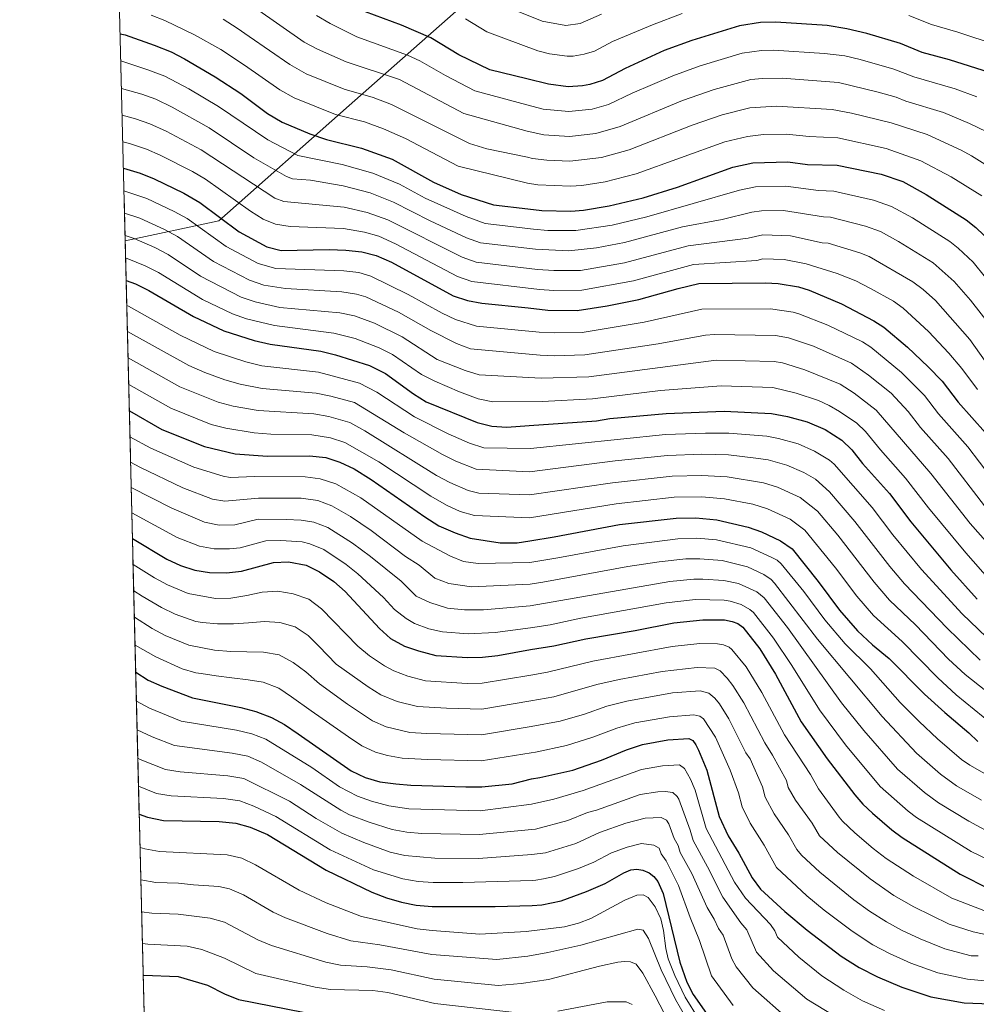
# Model space of a CAD drawing. Units: metres. Extents: x 668567 to 675496, y 4739749 to 4744546.
# Drawn here: x 668567 to 668886, y 4742687 to 4743016 of the extents above; entities that cross this region are included whole.
import ezdxf

# ---------------------------------------------------------------- set-up
doc = ezdxf.new("R2010")
doc.units = ezdxf.units.M
doc.header["$MEASUREMENT"] = 0
doc.linetypes.add('DGN Style 3', pattern=[120.98772, 86.4198, -34.56792])
for name, color, linetype, lineweight in [('Nivel 1', 7, 'Continuous', 0), ('Nivel 4', 7, 'Continuous', 0), ('Nivel 49', 7, 'Continuous', 0), ('Nivel 5', 7, 'Continuous', 0), ('Nivel 57', 7, 'Continuous', 0), ('Nivel 61', 7, 'Continuous', 0)]:
    doc.layers.add(name, color=color, linetype=linetype, lineweight=lineweight)

msp = doc.modelspace()

# ---------------------------------------------------------------- linework, layer by layer
at = {"layer": 'Nivel 1', "color": 7, "linetype": 'Continuous', "lineweight": 0}
msp.add_polyline3d([(668601.7800000012, 4742942.43, 1033.82), (668633.0300000012, 4742949.130000001, 1049.16), (668676.5899999999, 4742987.67, 1082.3), (668737.5199999996, 4743041.57, 1121.45), (668774.9800000004, 4743056.33, 1125.83), (668786.2300000004, 4743060.130000001, 1125.51), (668830.3999999985, 4743075.040000001, 1130.83), (668871.6499999985, 4743088.960000001, 1142.64), (668897.7699999996, 4743097.779999999, 1150.9), (668905.75, 4743100.470000001, 1153.62), (669001.1700000018, 4743132.68, 1185.34), (669072.9800000004, 4743156.91, 1181.99), (669154.1999999993, 4743163.23, 1172.31), (669158.7800000012, 4743163.59, 1171.88), (669178.1600000001, 4743165.1, 1170.99), (669249.5300000012, 4743170.65, 1170.12), (669296.6700000018, 4743174.32, 1167.98), (669398.370000001, 4743118.720000001, 1162.98), (669413.3599999994, 4743109.92, 1162.14), (669416.120000001, 4743108.300000001, 1162.12), (669489.5300000012, 4743065.23, 1154.37), (669517.9299999997, 4743048.560000001, 1152.81), (669566.7199999988, 4743019.939999999, 1154.34)], dxfattribs=at)
at = {"layer": 'Nivel 4', "color": 30, "linetype": 'Continuous', "lineweight": 30, "flags": 128}
for points, elevation in [([(668813.8900000006, 4743015.380000001), (668806.8399999999, 4743014.26), (668790.9800000004, 4743009.300000001), (668781.7399999984, 4743005.98), (668768.6600000001, 4743000.02), (668761.1700000018, 4742995.98), (668756.870000001, 4742994.630000001), (668754.4499999993, 4742994.26), (668749.7199999988, 4742993.92), (668743.0799999982, 4742994.76), (668735.870000001, 4742996.6), (668723.5199999996, 4742999.529999999), (668713.1799999997, 4743004.59), (668703.8200000003, 4743010.26), (668694.0100000016, 4743014.51), (668679.0599999987, 4743020.029999999)], 1100), ([(668890.2899999991, 4742998.710000001), (668877.0100000016, 4743002.890000001), (668867.8000000007, 4743005.390000001), (668860.6099999994, 4743008.32), (668849.4100000001, 4743011.699999999), (668842.6999999993, 4743013.279999999), (668836.1799999997, 4743014.34), (668818.9800000004, 4743015.470000001), (668813.8900000006, 4743015.380000001)], 1100), ([(668600.0799999982, 4743011.609999999), (668601.7300000004, 4743011.23), (668611.4100000001, 4743007.790000001), (668617.1400000006, 4743005.52), (668621.6099999994, 4743003.27), (668631.7800000012, 4742997.18), (668640.370000001, 4742991.67), (668649.3099999987, 4742984.949999999), (668654.1499999985, 4742982.109999999), (668663.3999999985, 4742978.23), (668669.0199999996, 4742976.24), (668680.6900000013, 4742973.369999999), (668690.8599999994, 4742969.689999999), (668704.7300000004, 4742962.09), (668713.9200000018, 4742957.92), (668724.6999999993, 4742954.439999999), (668736.1499999985, 4742953.109999999), (668740.870000001, 4742952.58), (668750.5799999982, 4742952.390000001), (668754.8299999982, 4742952.68), (668763.3500000015, 4742954.08), (668774.7100000009, 4742956.85), (668786.1799999997, 4742960.390000001), (668804.6900000013, 4742967.08), (668811.370000001, 4742968.460000001), (668822.9800000004, 4742968.810000001), (668829.5899999999, 4742967.960000001), (668839.5199999996, 4742967.689999999), (668854.2100000009, 4742964.689999999), (668861.3500000015, 4742962.26), (668869.1499999985, 4742957.949999999), (668882.5599999987, 4742949.43), (668885.7399999984, 4742946.93), (668891.1999999993, 4742941.68)], 1075), ([(668601.1799999997, 4742966.73), (668606.7800000012, 4742964.99), (668611.4299999997, 4742963.140000001), (668621.3500000015, 4742958.359999999), (668626.6900000013, 4742955.23), (668639.8200000003, 4742945.43), (668649.0500000007, 4742940.48), (668653.8999999985, 4742939.27), (668669.8999999985, 4742939.540000001), (668675.4899999984, 4742939.369999999), (668680.75, 4742938.810000001), (668685.6000000015, 4742937.6), (668690.6900000013, 4742935.290000001), (668711.2699999996, 4742924.040000001), (668716.0500000007, 4742922.48), (668720.8200000003, 4742921.65), (668736.3599999994, 4742920.050000001), (668742.8500000015, 4742919.35), (668752.6799999997, 4742919.140000001), (668762.6999999993, 4742920.689999999), (668773.2800000012, 4742922.85), (668786.3900000006, 4742926.58), (668793.3099999987, 4742928.16), (668815.5, 4742928.42), (668819.8200000003, 4742928.25), (668826.6099999994, 4742927.140000001), (668830.0799999982, 4742925.98), (668840.9200000018, 4742921.41), (668851.6600000001, 4742915.75), (668855.0700000003, 4742913.609999999), (668862.9499999993, 4742906.91), (668869.8599999994, 4742900.42), (668874.5599999987, 4742895.560000001), (668879.8599999994, 4742888.57), (668888.9800000004, 4742878.359999999)], 1050), ([(668602.1000000015, 4742929.24), (668605.2100000009, 4742928.050000001), (668609.6900000013, 4742925.82), (668624.5500000007, 4742917.17), (668634.75, 4742912.42), (668644.879999999, 4742909.189999999), (668650.2199999988, 4742907.91), (668667.129999999, 4742905.560000001), (668672, 4742904.42), (668683.3999999985, 4742900.84), (668688.6700000018, 4742898.109999999), (668698.0399999991, 4742891.32), (668702.3099999987, 4742888.710000001), (668719.3299999982, 4742881.76), (668724.1900000013, 4742880.6), (668729.1999999993, 4742880.25), (668736.620000001, 4742880.800000001), (668759.1000000015, 4742882.369999999), (668763.6099999994, 4742883.07), (668782.3599999994, 4742884.84), (668801.7699999996, 4742885.52), (668817.5500000007, 4742884.810000001), (668822.8500000015, 4742883.779999999), (668829.4800000004, 4742881.949999999), (668835.4600000009, 4742879.4), (668841.0700000003, 4742875.880000001), (668844.4100000001, 4742872.68), (668847.8900000006, 4742868.060000001), (668856.8999999985, 4742858.02), (668864.0100000016, 4742848.630000001), (668877.3599999994, 4742832.609999999), (668886.25, 4742822.74)], 1025), ([(668603.1700000018, 4742885.67), (668614.0399999991, 4742879.5), (668628.2699999996, 4742873.720000001), (668638.5399999991, 4742871.34), (668649.2600000016, 4742870.57), (668663.2699999996, 4742870.68), (668668.7300000004, 4742870.050000001), (668673.4899999984, 4742868.51), (668678.1999999993, 4742866.300000001), (668683.8900000006, 4742862.76), (668701.8599999994, 4742850.27), (668706.5399999991, 4742847.33), (668711.9299999997, 4742844.890000001), (668717, 4742843.210000001), (668727.0199999996, 4742841.6), (668732.5899999999, 4742841.640000001), (668736.8599999994, 4742842.310000001), (668744.9800000004, 4742843.550000001), (668766.8099999987, 4742847.67), (668785.6700000018, 4742849.890000001), (668792.3000000007, 4742849.98), (668799.3500000015, 4742849.32), (668809.7899999991, 4742846.869999999), (668814.1700000018, 4742845.220000001), (668820.5, 4742842.279999999), (668824.4400000013, 4742839.58), (668833.1400000006, 4742828.689999999), (668840.2600000016, 4742819.130000001), (668846.2699999996, 4742812.220000001), (668851.2800000012, 4742807.57), (668856.8399999999, 4742802.99), (668868.5799999982, 4742791.07), (668875.370000001, 4742784.890000001), (668883.4499999993, 4742778.15), (668886.4100000001, 4742775.290000001)], 1000), ([(668604.2199999988, 4742843), (668615.6499999985, 4742836.119999999), (668620.2300000004, 4742834.01), (668624.9899999984, 4742832.49), (668629.9400000013, 4742831.66), (668635.629999999, 4742831.619999999), (668640.6099999994, 4742832.09), (668651.3299999982, 4742834.99), (668656.3200000003, 4742835.25), (668662.1499999985, 4742834.130000001), (668666.6499999985, 4742831.949999999), (668671.4800000004, 4742828.689999999), (668675.1799999997, 4742825.33), (668686.6499999985, 4742813.02), (668690.3200000003, 4742809.640000001), (668695.0300000012, 4742807.140000001), (668699.75, 4742805.51), (668705.4600000009, 4742804.01), (668716.0899999999, 4742803.27), (668721.0799999982, 4742803.42), (668726.2100000009, 4742804.029999999), (668737.1000000015, 4742805.970000001), (668744.879999999, 4742807.16), (668755.5899999999, 4742809.540000001), (668772.0100000016, 4742812.290000001), (668784.8900000006, 4742814.869999999), (668794.620000001, 4742815.85), (668801.8999999985, 4742815.83), (668804.4299999997, 4742815.369999999), (668806.3099999987, 4742814.609999999), (668807.9699999988, 4742813.41), (668813.6099999994, 4742806.199999999), (668818.8900000006, 4742797.699999999), (668827.4499999993, 4742781.83), (668836.1000000015, 4742769.470000001), (668845.4100000001, 4742757.49), (668848.0500000007, 4742754.34), (668851.2699999996, 4742751.369999999), (668857.6999999993, 4742745.790000001), (668861.2199999988, 4742743.15), (668880.5500000007, 4742730.91), (668890.1999999993, 4742726.09)], 975), ([(668605.3200000003, 4742798.380000001), (668609.4499999993, 4742795.790000001), (668613.9800000004, 4742793.689999999), (668624.2399999984, 4742789.810000001), (668640.3599999994, 4742786.609999999), (668645.370000001, 4742785.32), (668650.6000000015, 4742783.24), (668655.0100000016, 4742780.890000001), (668659.5700000003, 4742777.869999999), (668677.2300000004, 4742765.43), (668681.9400000013, 4742763.189999999), (668686.75, 4742761.83), (668692.1099999994, 4742761.07), (668697.0899999999, 4742760.630000001), (668715.4899999984, 4742760.17), (668720.8399999999, 4742760.17), (668730.9800000004, 4742761.08), (668737.379999999, 4742762.77), (668740.1999999993, 4742763.25), (668751.2399999984, 4742765.710000001), (668760.8099999987, 4742768.970000001), (668769.1600000001, 4742772.42), (668774.4600000009, 4742774.24), (668782.9499999993, 4742775.84), (668789.8999999985, 4742776.220000001), (668791.2300000004, 4742775.560000001), (668792.3399999999, 4742774.140000001), (668793.2100000009, 4742772.33), (668795.9200000018, 4742765.67), (668800.0700000003, 4742750.220000001), (668803.129999999, 4742743.76), (668806.6900000013, 4742737.93), (668811.0500000007, 4742729.68), (668813.8299999982, 4742725.949999999), (668821.9899999984, 4742718.49), (668829.4800000004, 4742712.26), (668840.7899999991, 4742703.619999999), (668846.7699999996, 4742699.790000001), (668852.9699999988, 4742696.630000001), (668861.0399999991, 4742693.210000001), (668870.7199999988, 4742690.029999999), (668881.8200000003, 4742687.99), (668890.6700000018, 4742687.609999999)], 950), ([(668606.4800000004, 4742750.939999999), (668609.1900000013, 4742749.949999999), (668614.6000000015, 4742748.890000001), (668633.1799999997, 4742748.560000001), (668638.7100000009, 4742747.93), (668643.5399999991, 4742746.66), (668649.25, 4742744.17), (668668.8599999994, 4742732.279999999), (668684.129999999, 4742724.99), (668689.0700000003, 4742723.07), (668694.0100000016, 4742721.550000001), (668698.9100000001, 4742720.58), (668704.2899999991, 4742720.17), (668725.3399999999, 4742720.17), (668737.6499999985, 4742720.529999999), (668740.8299999982, 4742720.73), (668747.3299999982, 4742722.1), (668755.8000000007, 4742725.130000001), (668762.0100000016, 4742727.790000001), (668768.2100000009, 4742731.380000001), (668770.5399999991, 4742732.4), (668772.629999999, 4742732.630000001), (668774.620000001, 4742732.32), (668776.7300000004, 4742731.449999999), (668778.3000000007, 4742730.220000001), (668779.629999999, 4742728.560000001), (668781.370000001, 4742724.540000001), (668786.9600000009, 4742701.609999999), (668789.3200000003, 4742694.9), (668791.4400000013, 4742690.720000001), (668798.129999999, 4742681.050000001)], 925), ([(668607.8000000007, 4742697.24), (668608.0399999991, 4742697.220000001), (668619.4499999993, 4742696.779999999), (668629.2899999991, 4742693.84), (668634.9499999993, 4742691), (668639.5799999982, 4742689.09), (668661.1600000001, 4742684.869999999)], 900)]:
    msp.add_lwpolyline(points, dxfattribs=dict(at, elevation=elevation))
at = {"layer": 'Nivel 49', "color": 7, "linetype": 'Continuous', "lineweight": 0, "extrusion": (0.002039324560336153, -0.08303265819349566, 0.9965447400035081), "elevation": -391537.0646748496, "flags": 128}
msp.add_lwpolyline([(784854.186818473, 4708441.751505351), (784854.186818473, 4709468.387232229)], dxfattribs=at)
at = {"layer": 'Nivel 5', "color": 30, "linetype": 'Continuous', "lineweight": 0, "flags": 128}
for points, elevation in [([(668760.75, 4743018.109999999), (668753.6700000018, 4743014.99), (668748.870000001, 4743014.390000001), (668740.9899999984, 4743015.83), (668723.870000001, 4743022.67)], 1110), ([(668889.4100000001, 4742978.810000001), (668883.6799999997, 4742981.640000001), (668874.9200000018, 4742985.25), (668862.3599999994, 4742989.109999999), (668859.1600000001, 4742990.42), (668853.1900000013, 4742992.07), (668839.8900000006, 4742995.290000001), (668821.129999999, 4742996.76), (668814.4899999984, 4742996.66), (668810.620000001, 4742996.27), (668798.370000001, 4742993.02), (668787.8200000003, 4742989.290000001), (668767.0300000012, 4742980.640000001), (668758.9499999993, 4742978.310000001), (668750.0599999987, 4742977.310000001), (668741.5, 4742977.869999999), (668735.9800000004, 4742979.119999999), (668714.8599999994, 4742985.01), (668693.3599999994, 4742996.27), (668675.6000000015, 4743002.27), (668665.9699999988, 4743006.41), (668661.5700000003, 4743008.779999999), (668645.3299999982, 4743020.119999999)], 1090), ([(668610.4100000001, 4743017.790000001), (668614.9899999984, 4743016.07), (668624.9699999988, 4743011.189999999), (668633.6600000001, 4743006.310000001), (668641.620000001, 4743001.15), (668653.3999999985, 4742992.890000001), (668658.1600000001, 4742990.17), (668671.9699999988, 4742984.65), (668681.6499999985, 4742982.140000001), (668688.0300000012, 4742979.810000001), (668695.3200000003, 4742976.67), (668712.9699999988, 4742967.35), (668736.0899999999, 4742961.73), (668739.5399999991, 4742961.140000001), (668750.4100000001, 4742960.689999999), (668754.2100000009, 4742960.960000001), (668762.0599999987, 4742962.189999999), (668772.3599999994, 4742964.859999999), (668801.9499999993, 4742975.52), (668809.5899999999, 4742977.34), (668814.8500000015, 4742977.93), (668822.5799999982, 4742978.109999999), (668830.129999999, 4742977.279999999), (668839.6400000006, 4742976.890000001), (668855.8599999994, 4742973.27), (668867.4100000001, 4742969.130000001), (668877.5700000003, 4742963.790000001), (668887.7800000012, 4742957.470000001)], 1080), ([(668634.5, 4743016.439999999), (668639.1499999985, 4743013.51), (668643.1499999985, 4743010.699999999), (668656.7300000004, 4743001.33), (668662.1799999997, 4742998.24), (668674.9100000001, 4742993.07), (668684.5300000012, 4742990.310000001), (668690.6900000013, 4742988.029999999), (668716.7699999996, 4742974.939999999), (668722.5599999987, 4742973.17), (668736.0399999991, 4742970.34), (668737.75, 4742969.9), (668742.5500000007, 4742969.35), (668750.2300000004, 4742969), (668760.7600000016, 4742970.300000001), (668770, 4742972.880000001), (668791.0399999991, 4742981.02), (668801.120000001, 4742984.529999999), (668810.3500000015, 4742986.9), (668819.2100000009, 4742987.41), (668837.8200000003, 4742986.310000001), (668844.3000000007, 4742985.09), (668857.5100000016, 4742981.84), (668869.5300000012, 4742977.93), (668880.8299999982, 4742972.67), (668884.3599999994, 4742970.790000001), (668894.6499999985, 4742964.359999999)], 1085), ([(668886.0599999987, 4742990.560000001), (668878.8299999982, 4742993.17), (668865.0799999982, 4742997.25), (668858.3500000015, 4742999.790000001), (668847.129999999, 4743002.98), (668841.9899999984, 4743004.18), (668835.2699999996, 4743005.050000001), (668818.1900000013, 4743006.130000001), (668814.1900000013, 4743006.02), (668807.7399999984, 4743005.1), (668793.7199999988, 4743000.859999999), (668784.6099999994, 4742997.57), (668771.0199999996, 4742991.74), (668763.1600000001, 4742987.98), (668757.6900000013, 4742986.41), (668749.8900000006, 4742985.609999999), (668741.3000000007, 4742986.470000001), (668735.9200000018, 4742987.85), (668718.4800000004, 4742992.52), (668708.7100000009, 4742997.609999999), (668700.129999999, 4743002.540000001), (668696.0100000016, 4743004.470000001), (668679.0700000003, 4743010.58), (668670.25, 4743015.050000001), (668665.6999999993, 4743017.720000001)], 1095), ([(668787.6900000013, 4743018.32), (668777.7899999991, 4743014.59), (668764.4499999993, 4743009.040000001), (668758.4499999993, 4743005.800000001), (668755.0399999991, 4743004.83), (668751.2899999991, 4743004.16), (668749.2899999991, 4743004.16), (668743.3999999985, 4743004.93), (668739.4899999984, 4743005.939999999), (668722.4699999988, 4743012.24), (668715.3399999999, 4743016.529999999)], 1105), ([(668892.8999999985, 4743007.74), (668879.6999999993, 4743012.18), (668870.9800000004, 4743014.66), (668863.3500000015, 4743017.689999999)], 1105), ([(668600.3000000007, 4743002.529999999), (668609.3599999994, 4742999.58), (668615.0700000003, 4742997.41), (668623, 4742993.189999999), (668632.8999999985, 4742987.359999999), (668649.4600000009, 4742976.130000001), (668659.4699999988, 4742970.99), (668674.1999999993, 4742967.91), (668684.4600000009, 4742965.09), (668693.3200000003, 4742961.35), (668701.9200000018, 4742956.73), (668715.6499999985, 4742950.52), (668721.9200000018, 4742948.23), (668738.0700000003, 4742946.290000001), (668742.8599999994, 4742945.9), (668752.2300000004, 4742945.85), (668764.3999999985, 4742947.640000001), (668775.9699999988, 4742950.48), (668806.8500000015, 4742959.35), (668812.1999999993, 4742960.449999999), (668822.3500000015, 4742960.689999999), (668833.2699999996, 4742959.300000001), (668838.370000001, 4742959.040000001), (668851.5599999987, 4742956.040000001), (668857.620000001, 4742953.9), (668864.5700000003, 4742950.08), (668877.0599999987, 4742942.27), (668879.9100000001, 4742940), (668884.8900000006, 4742935.290000001), (668893.1499999985, 4742925.119999999)], 1070), ([(668600.5300000012, 4742993.359999999), (668607.3200000003, 4742991.369999999), (668612.0300000012, 4742989.710000001), (668617.4899999984, 4742987.1), (668629.7899999991, 4742980.23), (668644.7699999996, 4742970.16), (668655.5899999999, 4742963.91), (668657.6600000001, 4742963.130000001), (668663.6000000015, 4742962.710000001), (668674.5199999996, 4742960.779999999), (668683.5399999991, 4742958.52), (668691.3900000006, 4742955.41), (668703.6000000015, 4742949.16), (668715.7100000009, 4742943.439999999), (668720.4400000013, 4742941.790000001), (668738.75, 4742939.609999999), (668749.8900000006, 4742939.119999999), (668759.1600000001, 4742940.08), (668768.4899999984, 4742941.869999999), (668787.8900000006, 4742947.15), (668801.0799999982, 4742949.609999999), (668810.9699999988, 4742952.029999999), (668814.2300000004, 4742952.48), (668821.5500000007, 4742952.6), (668834.8599999994, 4742950.449999999), (668837.2199999988, 4742950.380000001), (668848.8999999985, 4742947.380000001), (668853.8900000006, 4742945.550000001), (668859.9800000004, 4742942.220000001), (668871.5599999987, 4742935.1), (668878.5799999982, 4742928.9), (668884.0100000016, 4742922.640000001), (668890.3299999982, 4742914.529999999)], 1065), ([(668600.75, 4742984.439999999), (668605.2699999996, 4742983.16), (668610.0100000016, 4742981.57), (668615.4600000009, 4742979.09), (668627.1999999993, 4742972.810000001), (668651.6999999993, 4742956.699999999), (668654.7899999991, 4742955.58), (668674.8399999999, 4742953.640000001), (668682.6099999994, 4742951.949999999), (668689.4600000009, 4742949.470000001), (668714.2300000004, 4742936.970000001), (668718.9699999988, 4742935.35), (668739.4299999997, 4742932.93), (668744.8599999994, 4742932.550000001), (668753.8299999982, 4742932.59), (668768.4499999993, 4742935.15), (668789.6999999993, 4742940.82), (668809.7899999991, 4742943.380000001), (668814.6499999985, 4742944.460000001), (668823.8599999994, 4742944.16), (668834.4899999984, 4742941.77), (668836.5, 4742941.65), (668847, 4742938.470000001), (668850.1499999985, 4742937.189999999), (668864.75, 4742928.77), (668868.2300000004, 4742926.17), (668872.2600000016, 4742922.51), (668883.7199999988, 4742909.529999999), (668892.6999999993, 4742896.92)], 1060), ([(668600.9699999988, 4742975.560000001), (668603.2300000004, 4742974.949999999), (668608.8500000015, 4742973.09), (668613.4400000013, 4742971.09), (668624.2699999996, 4742965.58), (668628.5799999982, 4742963.040000001), (668643.6099999994, 4742952.380000001), (668647.8399999999, 4742949.689999999), (668651.9200000018, 4742948.029999999), (668656.870000001, 4742947.27), (668674.7100000009, 4742946.550000001), (668681.6799999997, 4742945.380000001), (668686.4800000004, 4742943.970000001), (668692.0500000007, 4742941.4), (668712.75, 4742930.51), (668717.4899999984, 4742928.92), (668740.1099999994, 4742926.25), (668744.8500000015, 4742925.91), (668754.25, 4742925.970000001), (668771.4499999993, 4742929.130000001), (668791.5100000016, 4742934.49), (668812.6499999985, 4742935.9), (668814.6799999997, 4742936.43), (668821.7199999988, 4742936.17), (668829.129999999, 4742934.779999999), (668839.4400000013, 4742931.52), (668845.75, 4742929.07), (668850.6499999985, 4742926.57), (668858.2300000004, 4742922.310000001), (668861.5100000016, 4742919.99), (668869.9699999988, 4742912.15), (668876.7899999991, 4742904.970000001), (668881.129999999, 4742899.77), (668886.2800000012, 4742892.75)], 1055), ([(668601.370000001, 4742959.17), (668609.0399999991, 4742956.57), (668618.120000001, 4742952.290000001), (668622.5, 4742949.880000001), (668635.5199999996, 4742940.5), (668646.1900000013, 4742934.869999999), (668652.1000000015, 4742933.25), (668674.7899999991, 4742932.380000001), (668679.8000000007, 4742931.91), (668683.8399999999, 4742930.66), (668696.25, 4742924.560000001), (668707.5599999987, 4742918.26), (668712.0899999999, 4742916.16), (668719.0300000012, 4742913.92), (668740.0399999991, 4742911.970000001), (668744.9400000013, 4742911.67), (668754.3900000006, 4742911.859999999), (668775.0899999999, 4742915.25), (668794.3200000003, 4742919.609999999), (668817.1600000001, 4742919.74), (668824.8000000007, 4742918.67), (668826.7100000009, 4742918.09), (668836.3900000006, 4742914.300000001), (668847.9600000009, 4742908.67), (668850.6900000013, 4742906.960000001), (668860.8999999985, 4742898.51), (668868.6400000006, 4742890.83), (668873.3299999982, 4742884.640000001), (668883.0399999991, 4742873.66), (668894.7899999991, 4742858.32)], 1045), ([(668601.5500000007, 4742951.66), (668606.6400000006, 4742949.98), (668614.8900000006, 4742946.23), (668619.2899999991, 4742943.85), (668631.2199999988, 4742935.57), (668643.3299999982, 4742929.26), (668648.0700000003, 4742927.65), (668655.25, 4742926.58), (668674.0899999999, 4742925.390000001), (668679.0500000007, 4742924.689999999), (668682.0700000003, 4742923.73), (668693.0399999991, 4742918.630000001), (668703.8500000015, 4742912.49), (668712.4100000001, 4742908.210000001), (668717.1000000015, 4742906.4), (668740.3500000015, 4742904.26), (668745.0300000012, 4742904.09), (668755.25, 4742904.43), (668779.6600000001, 4742908.029999999), (668795.4800000004, 4742910.970000001), (668798.5300000012, 4742911.15), (668818.9100000001, 4742910.880000001), (668823.2300000004, 4742910.040000001), (668831.6099999994, 4742907.24), (668844.2600000016, 4742901.6), (668849.9699999988, 4742897.59), (668857.4600000009, 4742891.550000001), (668863.1600000001, 4742885.460000001), (668867.3000000007, 4742880.119999999), (668876.4800000004, 4742869.73), (668888.6900000013, 4742853.98)], 1040), ([(668895.8399999999, 4742834.449999999), (668883.879999999, 4742848.1), (668870.7699999996, 4742864.77), (668852.5199999996, 4742885.91), (668845.129999999, 4742891.529999999), (668840.5199999996, 4742894.560000001), (668828.6900000013, 4742899.42), (668821.1700000018, 4742901.74), (668818.4499999993, 4742902.189999999), (668799.129999999, 4742902.630000001), (668756.5300000012, 4742897.08), (668740.6700000018, 4742896.550000001), (668719.9200000018, 4742897.720000001), (668715.2300000004, 4742899.16), (668705.8900000006, 4742902.84), (668694.2600000016, 4742910.390000001), (668684.9699999988, 4742914.960000001), (668678.3000000007, 4742917.43), (668673.3999999985, 4742918.4), (668653.3900000006, 4742920.189999999), (668645.1999999993, 4742922.029999999), (668640.4699999988, 4742923.65), (668626.9299999997, 4742930.640000001), (668616.0899999999, 4742937.84), (668611.6700000018, 4742940.17), (668604.7300000004, 4742943.220000001), (668601.7399999984, 4742944.18)], 1035), ([(668890.6000000015, 4742829.07), (668882.4100000001, 4742838.23), (668869.9699999988, 4742853.310000001), (668862.2899999991, 4742863.23), (668853.9499999993, 4742872.6), (668848.9699999988, 4742878.83), (668846.0300000012, 4742881.540000001), (668840.3000000007, 4742885.470000001), (668836.8399999999, 4742887.470000001), (668833.1900000013, 4742889.1), (668825.7699999996, 4742891.6), (668818, 4742893.5), (668800.7300000004, 4742894.07), (668780.5399999991, 4742892.439999999), (668757.8200000003, 4742889.720000001), (668740.9899999984, 4742888.84), (668724.5199999996, 4742888.68), (668719.629999999, 4742889.74), (668713.370000001, 4742892.01), (668705.1099999994, 4742895.529999999), (668700.6900000013, 4742897.859999999), (668691.0700000003, 4742904.5), (668686.6099999994, 4742906.77), (668678.5399999991, 4742909.859999999), (668671.4299999997, 4742911.630000001), (668651.5799999982, 4742914.16), (668642.3299999982, 4742916.369999999), (668637.6099999994, 4742918.040000001), (668627.6000000015, 4742922.82), (668612.879999999, 4742931.82), (668608.4400000013, 4742934.109999999), (668602.5, 4742936.58), (668601.9200000018, 4742936.76)], 1030), ([(668602.3099999987, 4742920.859999999), (668602.9200000018, 4742920.65), (668620.129999999, 4742910.949999999), (668631.5300000012, 4742905.460000001), (668642.0399999991, 4742902), (668647.4100000001, 4742900.76), (668666.3599999994, 4742898.58), (668679.9699999988, 4742894.960000001), (668685.7699999996, 4742891.91), (668698.3200000003, 4742883.68), (668709.629999999, 4742877.99), (668716.7699999996, 4742874.869999999), (668721.5399999991, 4742873.310000001), (668737.0700000003, 4742873.09), (668782.1600000001, 4742877.790000001), (668795.5399999991, 4742878.26), (668803.2800000012, 4742878.210000001), (668815.9899999984, 4742877.220000001), (668819.9299999997, 4742876.49), (668826.4200000018, 4742874.609999999), (668831.9299999997, 4742872.23), (668836.9499999993, 4742869.16), (668838.4899999984, 4742867.880000001), (668851.1499999985, 4742853.390000001), (668858.0799999982, 4742844.32), (668867.629999999, 4742832.74), (668881.2100000009, 4742817.93), (668892, 4742807.529999999)], 1020), ([(668602.5199999996, 4742912.17), (668623.0700000003, 4742900.83), (668628.3200000003, 4742898.5), (668635.0199999996, 4742896.029999999), (668640.1799999997, 4742894.550000001), (668647.5399999991, 4742893.140000001), (668665.5899999999, 4742891.6), (668670.4800000004, 4742890.6), (668678.379999999, 4742888.41), (668694.9400000013, 4742878.33), (668707.6900000013, 4742871.060000001), (668712.1700000018, 4742868.869999999), (668718.8999999985, 4742866.16), (668736.7199999988, 4742865.34), (668765.3500000015, 4742868.939999999), (668782.7899999991, 4742870.810000001), (668794.3299999982, 4742871.18), (668803.1999999993, 4742870.93), (668812.3099999987, 4742869.92), (668816.4200000018, 4742869.310000001), (668822.6099999994, 4742867.529999999), (668828.3900000006, 4742865.050000001), (668832.2100000009, 4742862.890000001), (668836.9499999993, 4742858.68), (668845.4100000001, 4742848.77), (668857.1000000015, 4742833.74), (668861.9899999984, 4742827.960000001), (668876.1700000018, 4742813.130000001), (668887.25, 4742802.41)], 1015), ([(668602.7399999984, 4742903.359999999), (668620.0500000007, 4742893.720000001), (668632.7699999996, 4742888.59), (668637.8399999999, 4742887.23), (668646.2100000009, 4742885.76), (668664.8099999987, 4742884.630000001), (668669.7300000004, 4742883.74), (668676.75, 4742881.790000001), (668681.8000000007, 4742878.949999999), (668705.75, 4742864.130000001), (668710.1600000001, 4742861.800000001), (668716.2800000012, 4742859.1), (668719.879999999, 4742858.17), (668736.7699999996, 4742857.66), (668764.5199999996, 4742861.67), (668784.3399999999, 4742863.869999999), (668794.3200000003, 4742864.08), (668802.7199999988, 4742863.689999999), (668814.8599999994, 4742861.68), (668819.5899999999, 4742860.18), (668827.1600000001, 4742856.699999999), (668832.9100000001, 4742852.18), (668839.6700000018, 4742844.140000001), (668851.8099999987, 4742828.470000001), (668856.9499999993, 4742822.48), (668865.5799999982, 4742814.24), (668876.5899999999, 4742802.800000001), (668882.1700000018, 4742797.59), (668896.0399999991, 4742786.720000001)], 1010), ([(668602.9600000009, 4742894.52), (668617.0500000007, 4742886.609999999), (668630.5199999996, 4742881.16), (668635.370000001, 4742879.93), (668644.870000001, 4742878.369999999), (668650.4499999993, 4742877.9), (668664.0399999991, 4742877.65), (668670.3399999999, 4742876.619999999), (668675.1099999994, 4742875.140000001), (668686.4299999997, 4742868.689999999), (668703.8000000007, 4742857.199999999), (668709.1000000015, 4742854.210000001), (668713.6600000001, 4742852.060000001), (668718.4400000013, 4742850.689999999), (668736.8099999987, 4742850), (668765.6700000018, 4742854.67), (668785.0100000016, 4742856.880000001), (668794.3099999987, 4742856.960000001), (668801.8200000003, 4742856.32), (668811.3399999999, 4742854.460000001), (668816.1900000013, 4742852.970000001), (668823.8299999982, 4742849.49), (668828.6700000018, 4742845.880000001), (668838.8599999994, 4742833.279999999), (668846.0399999991, 4742823.800000001), (668851.6099999994, 4742817.35), (668861.2100000009, 4742808.609999999), (668873.0199999996, 4742796.48), (668879.25, 4742790.82), (668891.2300000004, 4742781.1)], 1005), ([(668603.3900000006, 4742877.050000001), (668610.3500000015, 4742873.17), (668624.6700000018, 4742866.85), (668634.4400000013, 4742863.880000001), (668636.8200000003, 4742863.4), (668645.0899999999, 4742863.790000001), (668661.879999999, 4742863.59), (668666.8399999999, 4742863), (668672.1600000001, 4742861.25), (668680.4400000013, 4742856.6), (668700.9499999993, 4742842.199999999), (668710.3500000015, 4742837.17), (668714.6900000013, 4742835.369999999), (668719.6499999985, 4742834.689999999), (668736.9100000001, 4742835.060000001), (668746.2300000004, 4742836.57), (668768.0700000003, 4742840.65), (668786.3099999987, 4742842.970000001), (668792.6600000001, 4742843.16), (668799.2100000009, 4742842.619999999), (668810.620000001, 4742839.949999999), (668817.6600000001, 4742836.74), (668819.4200000018, 4742835.76), (668820.8099999987, 4742834.58), (668828.3500000015, 4742825.310000001), (668835.3500000015, 4742815.869999999), (668842.1499999985, 4742807.85), (668850.5799999982, 4742799.470000001), (668860.5500000007, 4742788.310000001), (668866.8599999994, 4742781.939999999), (668873.0100000016, 4742776.130000001), (668880.9699999988, 4742769.26), (668883.7100000009, 4742767.32), (668892.0100000016, 4742762.710000001)], 995), ([(668603.5899999999, 4742868.560000001), (668606.6600000001, 4742866.84), (668621.0599999987, 4742859.98), (668630.8999999985, 4742856.210000001), (668635.1000000015, 4742855.470000001), (668646.2800000012, 4742856.57), (668660.4899999984, 4742856.51), (668666.1000000015, 4742855.68), (668670.7800000012, 4742853.93), (668676.9899999984, 4742850.439999999), (668683.8500000015, 4742845.710000001), (668695.3599999994, 4742837.060000001), (668699.9499999993, 4742834.140000001), (668705.1700000018, 4742829.790000001), (668709.8500000015, 4742827.970000001), (668717.3599999994, 4742826.949999999), (668736.9600000009, 4742827.75), (668741.1600000001, 4742828.42), (668769.5500000007, 4742833.66), (668780.0100000016, 4742835.25), (668788.9499999993, 4742836.220000001), (668793.6499999985, 4742836.26), (668801.0500000007, 4742835.74), (668809.5300000012, 4742833.6), (668814.9699999988, 4742831.040000001), (668817.4499999993, 4742829.35), (668818.6000000015, 4742828.17), (668832.8599999994, 4742809.43), (668854.4400000013, 4742783.6), (668865.9499999993, 4742771.359999999), (668874.0100000016, 4742764.369999999), (668879.3500000015, 4742760.470000001), (668887.6900000013, 4742755.68)], 990), ([(668603.8000000007, 4742860.08), (668617.3500000015, 4742853.17), (668628.25, 4742848.529999999), (668633.1600000001, 4742847.550000001), (668638.379999999, 4742847.609999999), (668646.2100000009, 4742849.529999999), (668655.5, 4742849.390000001), (668660.4800000004, 4742849.119999999), (668664.7800000012, 4742848.5), (668669.4600000009, 4742846.720000001), (668677.6999999993, 4742841.49), (668683.7100000009, 4742837.01), (668693.9699999988, 4742828.76), (668698.9600000009, 4742823.74), (668703.5, 4742821.65), (668709.4100000001, 4742819.810000001), (668715.0599999987, 4742819.27), (668721.4499999993, 4742819.26), (668737.0100000016, 4742820.58), (668783.620000001, 4742828.689999999), (668791.5799999982, 4742829.470000001), (668794.629999999, 4742829.439999999), (668801.6600000001, 4742829.050000001), (668806.5700000003, 4742827.970000001), (668812.6499999985, 4742825.220000001), (668815.0500000007, 4742823.26), (668822.8599999994, 4742813.27), (668840.9699999988, 4742788.119999999), (668848.3299999982, 4742778.890000001), (668859.6000000015, 4742766.050000001), (668868.5700000003, 4742758.17), (668873.3200000003, 4742754.720000001), (668883.370000001, 4742748.65), (668890.1600000001, 4742745)], 985), ([(668604.0100000016, 4742851.67), (668619.1499999985, 4742843.42), (668626.620000001, 4742840.51), (668631.5399999991, 4742839.6), (668636.6600000001, 4742839.57), (668640.1900000013, 4742839.939999999), (668648.7699999996, 4742842.26), (668653.7699999996, 4742842.41), (668660.879999999, 4742841.880000001), (668663.4600000009, 4742841.310000001), (668668.0599999987, 4742839.33), (668675.6000000015, 4742834.359999999), (668679.4899999984, 4742831.220000001), (668687.9800000004, 4742823.390000001), (668691.6999999993, 4742819.390000001), (668695.6000000015, 4742816.279999999), (668698.4100000001, 4742814.689999999), (668703.1000000015, 4742812.84), (668707.7699999996, 4742811.85), (668716.2699999996, 4742811.26), (668725.3500000015, 4742811.710000001), (668737.0500000007, 4742813.189999999), (668743.6400000006, 4742814.25), (668753.8599999994, 4742816.41), (668782.370000001, 4742821.52), (668792.2100000009, 4742822.630000001), (668801.7800000012, 4742822.439999999), (668803.75, 4742822.15), (668807.379999999, 4742820.99), (668810.3599999994, 4742819.380000001), (668811.5100000016, 4742818.33), (668818.2399999984, 4742809.74), (668824.3599999994, 4742800.6), (668833.6099999994, 4742785.779999999), (668842.2100000009, 4742774.18), (668853.8299999982, 4742760.189999999), (668863.1400000006, 4742751.98), (668865.9499999993, 4742749.869999999), (668884.1799999997, 4742738.51), (668893.6700000018, 4742733.92)], 980), ([(668604.4299999997, 4742834.369999999), (668611.5399999991, 4742829.960000001), (668615.9299999997, 4742827.560000001), (668622.7899999991, 4742824.73), (668631.9800000004, 4742823.029999999), (668637.0399999991, 4742823.119999999), (668642.3900000006, 4742824.01), (668647.5100000016, 4742825.08), (668652.7100000009, 4742825.439999999), (668657.870000001, 4742824.609999999), (668663.0399999991, 4742822.83), (668667.3000000007, 4742819.6), (668679.4400000013, 4742807.060000001), (668683.3099999987, 4742803.9), (668688.3299999982, 4742800.49), (668691.4699999988, 4742798.800000001), (668696.1499999985, 4742797.07), (668702, 4742795.5), (668715.9699999988, 4742794.65), (668720.9699999988, 4742794.76), (668737.1499999985, 4742797.380000001), (668742.7800000012, 4742798.359999999), (668757.9400000013, 4742802.040000001), (668784.4100000001, 4742806.99), (668793.6700000018, 4742807.93), (668799.5, 4742807.91), (668801.5199999996, 4742807.540000001), (668803.3900000006, 4742806.75), (668804.3599999994, 4742805.970000001), (668809.0700000003, 4742800.18), (668814.3399999999, 4742791.58), (668821.9400000013, 4742777.48), (668830.5500000007, 4742764.25), (668833.2600000016, 4742759.42), (668840.1700000018, 4742749.970000001), (668841.2100000009, 4742748.66), (668845.4100000001, 4742744.790000001), (668851.4699999988, 4742739.560000001), (668855.8200000003, 4742736.24), (668864.8999999985, 4742730.310000001), (668877.7899999991, 4742722.99), (668888.4299999997, 4742718.83)], 970), ([(668604.6499999985, 4742825.59), (668607.4400000013, 4742823.790000001), (668613.9200000018, 4742819.970000001), (668618.4299999997, 4742817.83), (668625.3399999999, 4742815.359999999), (668627.6400000006, 4742815.01), (668632.629999999, 4742814.57), (668637.9299999997, 4742814.529999999), (668642.9899999984, 4742814.859999999), (668648.3099999987, 4742815.310000001), (668653.4400000013, 4742815.040000001), (668658.5100000016, 4742813.560000001), (668662.8299999982, 4742810.619999999), (668666.4699999988, 4742807.050000001), (668672.2300000004, 4742801.109999999), (668682.9299999997, 4742793.470000001), (668687.1700000018, 4742790.84), (668692.5500000007, 4742788.619999999), (668699.4200000018, 4742786.890000001), (668709.1000000015, 4742786.35), (668720.8500000015, 4742786.1), (668737.2100000009, 4742788.82), (668744.8999999985, 4742790.189999999), (668759.2800000012, 4742794.310000001), (668766.6900000013, 4742796.01), (668781.0899999999, 4742798.65), (668792.7300000004, 4742800), (668798.620000001, 4742799.710000001), (668800.4100000001, 4742798.82), (668802.75, 4742796.380000001), (668804.6600000001, 4742793.949999999), (668808.2699999996, 4742788.18), (668815.2899999991, 4742774.790000001), (668817.9200000018, 4742770.689999999), (668822.5399999991, 4742762.189999999), (668823.1600000001, 4742759.880000001), (668825.5100000016, 4742755.710000001), (668831.0700000003, 4742748.040000001), (668833.5899999999, 4742743.810000001), (668839.5599999987, 4742738.220000001), (668850.4299999997, 4742729.34), (668858.4299999997, 4742723.869999999), (668865.0199999996, 4742720.050000001), (668876.870000001, 4742714.300000001), (668884.8999999985, 4742711.710000001), (668891.5, 4742710.25)], 965), ([(668604.870000001, 4742816.83), (668610.7600000016, 4742812.960000001), (668615.1799999997, 4742810.630000001), (668623.0700000003, 4742807.390000001), (668631.6000000015, 4742805.779999999), (668637, 4742805.310000001), (668642.4499999993, 4742805.210000001), (668647.9100000001, 4742805.07), (668653.2399999984, 4742804.15), (668657.8299999982, 4742801.609999999), (668662.1099999994, 4742798.470000001), (668666.6700000018, 4742794.550000001), (668675.9499999993, 4742787.689999999), (668684.3500000015, 4742782.109999999), (668688.9299999997, 4742780.140000001), (668696.8500000015, 4742778.300000001), (668702.4400000013, 4742777.949999999), (668720.7300000004, 4742777.449999999), (668737.2699999996, 4742780.26), (668747.0100000016, 4742782.029999999), (668755.1600000001, 4742784.4), (668762.5700000003, 4742787.01), (668769.2800000012, 4742788.76), (668784.4800000004, 4742791.460000001), (668793.7800000012, 4742792.130000001), (668796.5899999999, 4742791.439999999), (668798.629999999, 4742789.77), (668800.1499999985, 4742787.869999999), (668803.3399999999, 4742782.859999999), (668808.9899999984, 4742771.48), (668810.370000001, 4742769.51), (668814.5300000012, 4742760.130000001), (668815.4600000009, 4742756.66), (668818.4100000001, 4742751.119999999), (668823.25, 4742744.08), (668826.0199999996, 4742739.23), (668827.5199999996, 4742737.310000001), (668833.6999999993, 4742731.640000001), (668845.0300000012, 4742722.43), (668850.3099999987, 4742718.57), (668855.9299999997, 4742714.99), (668861, 4742712.24), (668867.1900000013, 4742709.33), (668875.370000001, 4742706.02), (668884.1799999997, 4742703.73), (668886.5799999982, 4742703.630000001)], 960), ([(668605.0899999999, 4742807.470000001), (668611.9899999984, 4742803.550000001), (668620.8000000007, 4742799.48), (668625.379999999, 4742798.18), (668627.1999999993, 4742797.99), (668632.129999999, 4742797.130000001), (668637.4299999997, 4742796.49), (668642.7899999991, 4742795.869999999), (668647.8599999994, 4742795.040000001), (668653.1000000015, 4742793.060000001), (668657.2899999991, 4742790.220000001), (668663.8900000006, 4742785.52), (668676.3599999994, 4742776.76), (668680.7899999991, 4742773.77), (668685.3099999987, 4742771.66), (668689.3500000015, 4742770.57), (668694.2699999996, 4742769.699999999), (668702.7600000016, 4742769.210000001), (668720.6099999994, 4742768.790000001), (668737.3200000003, 4742771.43), (668738.7100000009, 4742771.66), (668749.120000001, 4742773.869999999), (668757.9299999997, 4742776.66), (668765.8599999994, 4742779.720000001), (668771.870000001, 4742781.5), (668783.5300000012, 4742783.529999999), (668791.6400000006, 4742784.140000001), (668793.6400000006, 4742783.73), (668794.8200000003, 4742782.82), (668798.8000000007, 4742776.74), (668803.7899999991, 4742765.710000001), (668806.5199999996, 4742758.07), (668807.7699999996, 4742753.439999999), (668810.4600000009, 4742747.949999999), (668815.129999999, 4742740.66), (668819.2399999984, 4742733.23), (668829.370000001, 4742723.77), (668835.120000001, 4742718.960000001), (668844.4299999997, 4742711.91), (668851.3500000015, 4742707.390000001), (668856.9899999984, 4742704.439999999), (668864.1099999994, 4742701.27), (668873.0399999991, 4742698.029999999), (668883, 4742695.859999999), (668890.9400000013, 4742695.16)], 955), ([(668605.5500000007, 4742788.76), (668609.8999999985, 4742786.390000001), (668620.4800000004, 4742782.02), (668638.9299999997, 4742779), (668644.0300000012, 4742777.84), (668648.6999999993, 4742776), (668664.0500000007, 4742766.52), (668673.3399999999, 4742760.140000001), (668679.3200000003, 4742757.01), (668684.0300000012, 4742755.34), (668689.8200000003, 4742753.810000001), (668696.4499999993, 4742752.82), (668720.25, 4742752.15), (668737.4299999997, 4742754.279999999), (668744.879999999, 4742755.970000001), (668754.629999999, 4742758.84), (668774.1000000015, 4742765.92), (668781.1900000013, 4742767.130000001), (668786.8399999999, 4742767.439999999), (668788.4499999993, 4742766.279999999), (668790.5100000016, 4742762.68), (668792.0399999991, 4742758.98), (668795.7100000009, 4742746.220000001), (668805.2100000009, 4742728.27), (668808.9100000001, 4742722.970000001), (668817.1799999997, 4742714.16), (668818.6700000018, 4742712.050000001), (668819.5700000003, 4742709.869999999), (668826.620000001, 4742703.25), (668834.3900000006, 4742696.960000001), (668841.6600000001, 4742692.189999999), (668847.8900000006, 4742688.6), (668855.2600000016, 4742685.48)], 945), ([(668605.7899999991, 4742779.15), (668605.8200000003, 4742779.130000001), (668610.7800000012, 4742776.76), (668618.2199999988, 4742773.869999999), (668637.4899999984, 4742771.390000001), (668642.6999999993, 4742770.359999999), (668647.2899999991, 4742768.369999999), (668660.3500000015, 4742760.93), (668673.7600000016, 4742752.310000001), (668676.7100000009, 4742750.82), (668683.1999999993, 4742748.290000001), (668690.8900000006, 4742745.869999999), (668695.8099999987, 4742745.01), (668700.8399999999, 4742744.550000001), (668720.0100000016, 4742744.15), (668737.4899999984, 4742745.83), (668738.7699999996, 4742745.99), (668749.5199999996, 4742748.869999999), (668756.0899999999, 4742751.540000001), (668759.1600000001, 4742752.359999999), (668773.7300000004, 4742757.6), (668779.620000001, 4742758.43), (668782.0100000016, 4742758.560000001), (668784.5899999999, 4742758.27), (668786.1000000015, 4742756.93), (668786.6099999994, 4742755.98), (668790.4299999997, 4742745.689999999), (668791.3599999994, 4742742.220000001), (668796.1900000013, 4742733.449999999), (668801.25, 4742723.32), (668807.2600000016, 4742714.689999999), (668809.2899999991, 4742712.380000001), (668812.5899999999, 4742704.960000001), (668818.2699999996, 4742698.710000001), (668829.3900000006, 4742689.25), (668838.6799999997, 4742683.5)], 940), ([(668606.0199999996, 4742769.640000001), (668606.8399999999, 4742769.210000001), (668615.2100000009, 4742765.890000001), (668620.1499999985, 4742765.140000001), (668636.0500000007, 4742763.779999999), (668641.370000001, 4742762.890000001), (668656.6499999985, 4742755.35), (668665.5700000003, 4742749.57), (668674.0899999999, 4742744.640000001), (668681.4299999997, 4742741.52), (668690.2800000012, 4742738.27), (668695.1600000001, 4742737.189999999), (668705.1900000013, 4742736.25), (668719.7699999996, 4742736.16), (668737.5399999991, 4742737.529999999), (668742.0700000003, 4742738.09), (668752.2300000004, 4742741.220000001), (668760.129999999, 4742744.82), (668768.870000001, 4742747.949999999), (668775.3299999982, 4742749.689999999), (668780.7300000004, 4742749.880000001), (668782.4899999984, 4742748.939999999), (668783.3200000003, 4742747.800000001), (668785.0300000012, 4742742.82), (668786.3900000006, 4742740.540000001), (668787.0100000016, 4742738.220000001), (668790.9299999997, 4742731.210000001), (668796.0799999982, 4742719.810000001), (668798.4200000018, 4742715.949999999), (668799.8900000006, 4742712.790000001), (668801.4100000001, 4742710.609999999), (668804.3500000015, 4742702.710000001), (668805.7100000009, 4742699.960000001), (668811.3000000007, 4742693.050000001), (668823.6900000013, 4742682.060000001)], 935), ([(668606.25, 4742760.300000001), (668612.1999999993, 4742757.92), (668617.1499999985, 4742757.16), (668634.6099999994, 4742756.17), (668640.0399999991, 4742755.41), (668644.7100000009, 4742753.619999999), (668652.1000000015, 4742750.220000001), (668670.25, 4742739.109999999), (668684.6499999985, 4742732.359999999), (668694.5100000016, 4742729.390000001), (668699.5700000003, 4742728.550000001), (668704.5500000007, 4742728.210000001), (668714.5300000012, 4742728.17), (668737.6000000015, 4742728.859999999), (668738.8900000006, 4742728.960000001), (668741.4499999993, 4742729.43), (668745.0799999982, 4742730.189999999), (668753.0700000003, 4742732.84), (668758.25, 4742734.970000001), (668764.1700000018, 4742738.1), (668769.3299999982, 4742740.02), (668774.1799999997, 4742741.18), (668778.25, 4742740.609999999), (668780.0199999996, 4742739.630000001), (668780.6600000001, 4742737.720000001), (668782.3500000015, 4742735.380000001), (668786.5, 4742727.15), (668790.3500000015, 4742716.51), (668793.5199999996, 4742708.83), (668797.5599999987, 4742697), (668804.7100000009, 4742687.050000001)], 930), ([(668606.75, 4742739.9), (668608.3599999994, 4742739.390000001), (668613.2899999991, 4742738.560000001), (668635.8599999994, 4742737.4), (668640.6999999993, 4742736.290000001), (668645.25, 4742734.109999999), (668659.879999999, 4742725.560000001), (668668.9200000018, 4742721.42), (668680.6400000006, 4742716.85), (668699.25, 4742712.710000001), (668704.2199999988, 4742712.119999999), (668720.2100000009, 4742710.960000001), (668735.6999999993, 4742711.779999999), (668748.4699999988, 4742713.35), (668753.1700000018, 4742714.540000001), (668757.2699999996, 4742716.1), (668768.620000001, 4742722.25), (668772.5799999982, 4742723.99), (668774.6799999997, 4742724.060000001), (668776.3999999985, 4742723.18), (668778.75, 4742720.02), (668780.5799999982, 4742716.040000001), (668781.5399999991, 4742712.18), (668782.2699999996, 4742706.18), (668783.0899999999, 4742702.710000001), (668785.2600000016, 4742697.109999999), (668788.7699999996, 4742689.93), (668793.25, 4742682.529999999)], 920), ([(668607.0199999996, 4742729.029999999), (668607.0500000007, 4742729.02), (668611.9800000004, 4742728.220000001), (668619.5399999991, 4742728), (668624.5599999987, 4742727.34), (668633.0199999996, 4742726.869999999), (668636.6600000001, 4742726.060000001), (668641.2699999996, 4742724.040000001), (668651.2199999988, 4742718.23), (668655.25, 4742716.35), (668669.2300000004, 4742711.109999999), (668677.1499999985, 4742708.710000001), (668686.8099999987, 4742707.380000001), (668704.1400000006, 4742704.08), (668725.8299999982, 4742702.449999999), (668736.1999999993, 4742703.52), (668742.8999999985, 4742704.75), (668753.9499999993, 4742707.25), (668772.9299999997, 4742712.630000001), (668774.7600000016, 4742712.199999999), (668776.4899999984, 4742709.51), (668780.7600000016, 4742699.029999999), (668785.5500000007, 4742689.15), (668788.7899999991, 4742683.33)], 915), ([(668607.2800000012, 4742718.41), (668610.6600000001, 4742717.890000001), (668619.5100000016, 4742717.59), (668630.1799999997, 4742716.290000001), (668634.9899999984, 4742714.970000001), (668646.0300000012, 4742709.029999999), (668650.629999999, 4742707.109999999), (668668.7699999996, 4742701.619999999), (668673.6600000001, 4742700.58), (668682.5399999991, 4742700.050000001), (668690.6000000015, 4742698.99), (668704.9200000018, 4742695.9), (668726.2699999996, 4742693.790000001), (668733.9400000013, 4742694.439999999), (668743.0799999982, 4742695.75), (668760.1099999994, 4742700.24), (668766.2699999996, 4742701.550000001), (668768.4800000004, 4742701.84), (668770.4699999988, 4742701.699999999), (668772.3500000015, 4742700.869999999), (668774.5899999999, 4742697.91), (668778.7199999988, 4742690.380000001), (668789.870000001, 4742668.85)], 910), ([(668607.5399999991, 4742707.800000001), (668609.3500000015, 4742707.550000001), (668622.4499999993, 4742706.9), (668627.3399999999, 4742705.800000001), (668634.9899999984, 4742702.869999999), (668645.4299999997, 4742697.73), (668665.2399999984, 4742693.23), (668670.370000001, 4742692.42), (668684.5, 4742692.140000001), (668689.4600000009, 4742691.470000001), (668705.1400000006, 4742687.77), (668733.7800000012, 4742684.51)], 905), ([(668746.25, 4742685.15), (668762.7199999988, 4742688.290000001), (668769.0700000003, 4742688.290000001), (668771.0399999991, 4742687.42)], 905)]:
    msp.add_lwpolyline(points, dxfattribs=dict(at, elevation=elevation))
at = {"layer": 'Nivel 57', "color": 92, "linetype": 'DGN Style 3', "lineweight": 0}
msp.add_polyline3d([(668586.5599999987, 4743562.050000001, 973.4), (668611.6799999997, 4742539.27, 888.13), (668611.8099999987, 4742534.17, 888.12), (668617.9299999997, 4742285.02, 1024.46)], dxfattribs=at)
at = {"layer": 'Nivel 61', "color": 7, "linetype": 'Continuous', "lineweight": 0, "flags": 128}
msp.add_lwpolyline([(668680.1999999993, 4739748.949999999), (672087.9400000013, 4739833.199999999), (675495.6600000001, 4739919.16), (675436.5100000016, 4742232.550000001), (675377.3500000015, 4744545.93), (671971.9800000004, 4744459.970000001), (668566.5700000003, 4744375.710000001), (668623.3999999985, 4742062.310000001)], close=True, dxfattribs=at)

doc.saveas('drawing.dxf')
